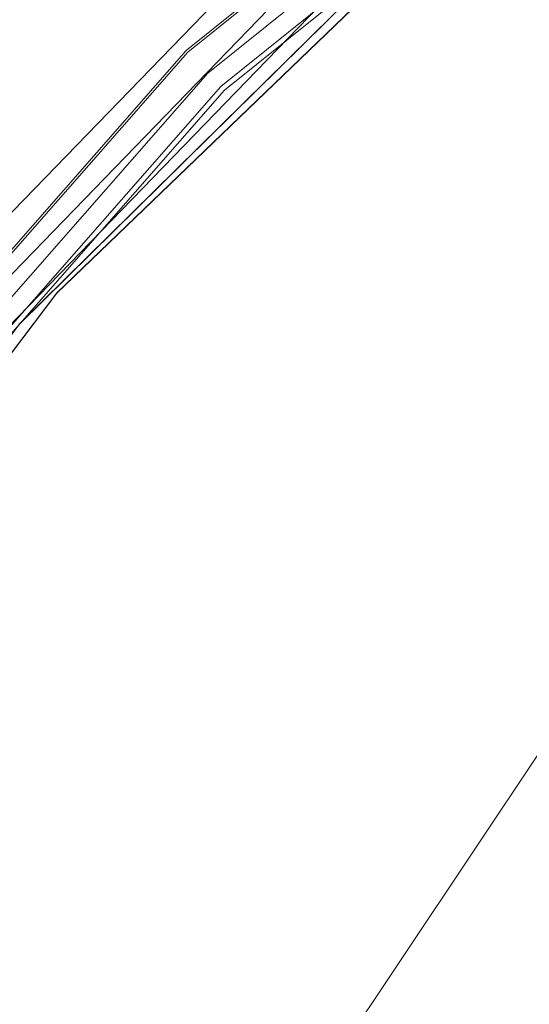
# Model space of a CAD drawing. Units: metres. Extents: x 1.01 to 5.3, y -3.7 to -0.27.
# Drawn here: x 3.84 to 3.85, y -0.44 to -0.44 of the extents above; entities that cross this region are included whole.
import ezdxf

# ---------------------------------------------------------------- set-up
doc = ezdxf.new("R2010")
doc.units = ezdxf.units.M
doc.header["$MEASUREMENT"] = 0

# ---------------------------------------------------------------- blocks, each defined once
blk = doc.blocks.new('dc4cb832-0976-4ec5-bc95-8e36bc1a2641')
at = {"color": 253, "lineweight": 9, "true_color": 0x979fa5}
for points in [[(3.8516797, -0.4325248), (3.8534956, -0.4325376), (3.8516795, -0.4325248), (3.8498841, -0.4327961), (3.8481533, -0.4333448), (3.8465294, -0.4341576), (3.8450522, -0.4352147), (3.8437593, -0.4364892)], [(3.8465294, -0.4341576), (3.8481532, -0.4333449), (3.8465297, -0.4341574), (3.8450529, -0.4352141), (3.8437598, -0.4364886), (3.8450529, -0.4352141), (3.8437599, -0.4364886), (3.8426822, -0.4379495)], [(3.8426822, -0.4379495), (3.84376, -0.4364884), (3.8450529, -0.4352141), (3.8465296, -0.4341575), (3.8481531, -0.4333449), (3.8498843, -0.4327961), (3.8516796, -0.4325248), (3.8534955, -0.4325376), (3.8552859, -0.432834), (3.8570091, -0.433407), (3.8586213, -0.4342423)], [(3.8581216, -0.437735), (3.8600785, -0.4353506), (3.8586222, -0.4342429), (3.8570099, -0.4334073), (3.855287, -0.4328342), (3.8534953, -0.4325376), (3.8516795, -0.4325248), (3.8498842, -0.4327961), (3.8481531, -0.4333449), (3.8465294, -0.4341576), (3.8450529, -0.4352141), (3.8437599, -0.4364885), (3.8426823, -0.4379494)], [(3.8426822, -0.4379495), (3.84376, -0.4364884), (3.8450528, -0.4352142), (3.8437598, -0.4364886), (3.8426823, -0.4379494)], [(3.8437597, -0.4364888), (3.845053, -0.4352141), (3.8465295, -0.4341575), (3.8481526, -0.4333451), (3.8498832, -0.4327963), (3.8516791, -0.4325249), (3.8534946, -0.4325376), (3.8552861, -0.432834), (3.8570091, -0.433407), (3.8586212, -0.4342423), (3.8600826, -0.4353193), (3.8613579, -0.4366119), (3.862415, -0.4380879), (3.863228, -0.4397109), (3.8637771, -0.4414412), (3.8640486, -0.4432359), (3.864036, -0.4450512), (3.8637394, -0.4468419), (3.8631662, -0.4485642), (3.8623306, -0.4501758), (3.861253, -0.4516369), (3.8599601, -0.4529114)], [(3.8586214, -0.4342424), (3.8570092, -0.433407), (3.8552861, -0.432834), (3.8534946, -0.4325375), (3.8516788, -0.4325249), (3.8498833, -0.4327963), (3.8516787, -0.4325249), (3.8534945, -0.4325375), (3.8552861, -0.432834), (3.8534946, -0.4325376), (3.8552861, -0.432834), (3.8534946, -0.4325376), (3.8516787, -0.4325249), (3.8498833, -0.4327963), (3.8481525, -0.4333452), (3.8465287, -0.434158), (3.8450523, -0.4352146), (3.8437593, -0.4364893)], [(3.8437592, -0.4364893), (3.8450523, -0.4352146), (3.8465289, -0.4341579), (3.8481524, -0.4333452), (3.8498832, -0.4327963), (3.8516787, -0.4325249), (3.8534946, -0.4325376), (3.8552862, -0.432834), (3.8534946, -0.4325376), (3.8516787, -0.4325249), (3.8498833, -0.4327963), (3.8516788, -0.4325249), (3.8534945, -0.4325375), (3.8516788, -0.4325249), (3.8498832, -0.4327963), (3.8481524, -0.4333452), (3.8465288, -0.434158), (3.8450522, -0.4352147), (3.8437593, -0.4364892)], [(3.8437592, -0.4364893), (3.8450523, -0.4352146), (3.8465288, -0.4341579), (3.8481524, -0.4333452), (3.8465289, -0.4341579), (3.8450523, -0.4352146), (3.8465287, -0.434158), (3.8481525, -0.4333452), (3.8498833, -0.4327963), (3.8481525, -0.4333452), (3.8465288, -0.4341579), (3.8450524, -0.4352145), (3.8465289, -0.4341579), (3.8481523, -0.4333452), (3.8498833, -0.4327963), (3.8516787, -0.4325249)], [(3.8516789, -0.4325249), (3.8498832, -0.4327963), (3.8516789, -0.4325249), (3.8498834, -0.4327963), (3.8481523, -0.4333452), (3.846529, -0.4341578), (3.8450522, -0.4352147), (3.8437594, -0.4364891)], [(3.8426818, -0.4379502), (3.8437599, -0.4364885), (3.8426822, -0.4379495)], [(3.8437598, -0.4364886), (3.845053, -0.435214), (3.8465296, -0.4341575), (3.8481532, -0.4333449), (3.8498841, -0.4327961), (3.8516795, -0.4325248)], [(3.8516796, -0.4325248), (3.849884, -0.4327962), (3.8481533, -0.4333448), (3.8465296, -0.4341575), (3.8450529, -0.4352141), (3.8437599, -0.4364885), (3.8450528, -0.4352142), (3.8465293, -0.4341576), (3.8481533, -0.4333449), (3.8465294, -0.4341576), (3.8450529, -0.4352141), (3.8465296, -0.4341575), (3.8481531, -0.4333449), (3.849884, -0.4327962), (3.8516797, -0.4325248), (3.8498841, -0.4327962)], [(3.8437593, -0.4364892), (3.8450522, -0.4352147), (3.8465287, -0.434158), (3.8481523, -0.4333452), (3.8498832, -0.4327963), (3.8516788, -0.4325249), (3.8534946, -0.4325376), (3.855286, -0.432834), (3.8570092, -0.433407), (3.858622, -0.4342428)], [(3.8534954, -0.4325376), (3.8516788, -0.4325249), (3.8498833, -0.4327963), (3.8481523, -0.4333452), (3.8465288, -0.434158), (3.8450523, -0.4352147), (3.8437593, -0.4364892)], [(3.8437593, -0.4364892), (3.8450522, -0.4352147), (3.8465287, -0.434158), (3.8481524, -0.4333452), (3.8498832, -0.4327963), (3.8516787, -0.4325249), (3.8498832, -0.4327964), (3.8481523, -0.4333452), (3.8465287, -0.434158), (3.8450522, -0.4352147), (3.8437593, -0.4364892)], [(3.8437593, -0.4364893), (3.8450523, -0.4352146), (3.8465287, -0.434158), (3.8481524, -0.4333452), (3.8498833, -0.4327963), (3.8516787, -0.4325249), (3.8534946, -0.4325376), (3.8552871, -0.4328343), (3.8570098, -0.4334073)], [(3.8437597, -0.4364887), (3.8450529, -0.4352141), (3.8465294, -0.4341576), (3.8481532, -0.4333449), (3.849884, -0.4327962), (3.8516788, -0.4325249), (3.8534946, -0.4325376), (3.8516791, -0.4325249), (3.8498832, -0.4327964), (3.8481524, -0.4333452), (3.8465287, -0.434158), (3.8481525, -0.4333452), (3.8498834, -0.4327963), (3.8516788, -0.4325249), (3.8534945, -0.4325375), (3.8552861, -0.432834), (3.8570091, -0.433407), (3.8586213, -0.4342423)], [(3.8586213, -0.4342423), (3.857009, -0.4334069), (3.8552861, -0.432834), (3.8534946, -0.4325376), (3.8516788, -0.4325249), (3.8498833, -0.4327963), (3.8481523, -0.4333453), (3.8465289, -0.4341579), (3.8450524, -0.4352145), (3.8437593, -0.4364892)], [(3.8437594, -0.4364891), (3.8450523, -0.4352146), (3.8465289, -0.4341579), (3.8481524, -0.4333452), (3.8498832, -0.4327963), (3.8481524, -0.4333452), (3.8465289, -0.4341579), (3.8450523, -0.4352147), (3.8465289, -0.4341579), (3.8481525, -0.4333452), (3.8498833, -0.4327963), (3.851679, -0.4325249), (3.8498832, -0.4327964), (3.8481525, -0.4333452), (3.8465288, -0.434158), (3.8450522, -0.4352147), (3.8437599, -0.4364885), (3.8450528, -0.4352142), (3.8465294, -0.4341576), (3.8481533, -0.4333448), (3.8498842, -0.4327961), (3.8516796, -0.4325248)], [(3.8586212, -0.4342423), (3.857009, -0.4334069), (3.855286, -0.432834), (3.8534945, -0.4325375), (3.8516788, -0.4325249), (3.8498832, -0.4327963), (3.8481524, -0.4333452), (3.8465288, -0.434158), (3.8450523, -0.4352146), (3.8437593, -0.4364892)], [(3.8437593, -0.4364892), (3.8450522, -0.4352147), (3.8465288, -0.434158), (3.8481524, -0.4333452), (3.8498832, -0.4327963), (3.8516788, -0.4325249), (3.8534945, -0.4325375), (3.8516788, -0.4325249), (3.8498833, -0.4327963), (3.8516787, -0.4325249), (3.8534946, -0.4325376), (3.8516787, -0.4325249), (3.8498832, -0.4327963), (3.8481525, -0.4333452), (3.8465287, -0.434158), (3.8481525, -0.4333452), (3.8498834, -0.4327963), (3.8516789, -0.4325249), (3.8534947, -0.4325376), (3.8516789, -0.4325249), (3.8534946, -0.4325376), (3.8552859, -0.432834), (3.8570092, -0.433407), (3.8586213, -0.4342423)], [(3.8516795, -0.4325248), (3.8498844, -0.4327961), (3.8481532, -0.4333449), (3.8465295, -0.4341575), (3.845053, -0.4352141), (3.8437601, -0.4364883), (3.8450529, -0.4352141), (3.8465295, -0.4341575), (3.8481533, -0.4333449), (3.8498842, -0.4327961), (3.8516794, -0.4325248)], [(3.8481524, -0.4333452), (3.8498832, -0.4327963), (3.8516787, -0.4325249), (3.8534945, -0.4325375), (3.8516787, -0.4325249), (3.8534945, -0.4325375), (3.8516787, -0.4325249), (3.8498832, -0.4327964), (3.8481523, -0.4333452), (3.8465287, -0.434158), (3.8450522, -0.4352147), (3.8437593, -0.4364893)], [(3.8570099, -0.4334073), (3.858622, -0.4342428), (3.8600829, -0.4353195), (3.8613578, -0.4366118), (3.8624151, -0.438088), (3.863228, -0.4397109), (3.862415, -0.4380879), (3.8613578, -0.4366119), (3.8600828, -0.4353194), (3.8586212, -0.4342423), (3.857009, -0.4334069), (3.855286, -0.432834), (3.8534945, -0.4325375), (3.8516787, -0.4325249), (3.8498832, -0.4327963), (3.8481524, -0.4333452), (3.8465287, -0.434158), (3.8450522, -0.4352147), (3.8437593, -0.4364892)], [(3.8437594, -0.4364891), (3.8450522, -0.4352147), (3.8465288, -0.4341579), (3.8481532, -0.4333449), (3.8498842, -0.4327961)], [(3.8437594, -0.4364891), (3.8450523, -0.4352146), (3.8437594, -0.4364891)], [(3.8437593, -0.4364892), (3.8450523, -0.4352146), (3.8465287, -0.434158), (3.8450523, -0.4352147), (3.8437593, -0.4364892), (3.8450523, -0.4352146), (3.8465287, -0.434158), (3.8481524, -0.4333452), (3.8498832, -0.4327963), (3.8516787, -0.4325249), (3.8498833, -0.4327963), (3.8481523, -0.4333452), (3.8465287, -0.434158), (3.8450522, -0.4352147), (3.8437593, -0.4364892)], [(3.8437593, -0.4364893), (3.8450522, -0.4352147), (3.8465287, -0.434158), (3.8481523, -0.4333452), (3.8498832, -0.4327964), (3.8516787, -0.4325249), (3.8534945, -0.4325375), (3.855286, -0.432834), (3.8570091, -0.433407), (3.8586212, -0.4342423)], [(3.8637392, -0.4468427), (3.8631659, -0.448565), (3.8623301, -0.4501765), (3.863166, -0.4485648), (3.8637394, -0.4468419), (3.864036, -0.4450511), (3.8640486, -0.4432358), (3.8637771, -0.4414411), (3.863228, -0.439711), (3.8624149, -0.4380878), (3.8613578, -0.4366119), (3.8600828, -0.4353194), (3.8586212, -0.4342423), (3.857009, -0.4334069), (3.855286, -0.432834), (3.8534945, -0.4325375), (3.8516787, -0.4325249), (3.8498832, -0.4327963), (3.8481524, -0.4333452), (3.8465287, -0.434158), (3.8450522, -0.4352147), (3.8437593, -0.4364892)], [(3.8437593, -0.4364892), (3.8450523, -0.4352146)], [(3.8571275, -0.4334821), (3.8554146, -0.4328897), (3.8571274, -0.4334821), (3.8554147, -0.4328898), (3.8536304, -0.4325725), (3.8518183, -0.4325382), (3.8500232, -0.4327876), (3.8482893, -0.4333147), (3.8466591, -0.4341065), (3.845173, -0.4351434), (3.8438674, -0.4364), (3.8427745, -0.4378452)], [(3.8427746, -0.4378451), (3.8438674, -0.4363999), (3.8451729, -0.4351434), (3.8466592, -0.4341064), (3.8482892, -0.4333147), (3.8500232, -0.4327876), (3.8518183, -0.4325382), (3.8536303, -0.4325725), (3.8518183, -0.4325382), (3.8500232, -0.4327876), (3.8482893, -0.4333147), (3.8466591, -0.4341065), (3.845173, -0.4351434), (3.8438674, -0.4363999), (3.8427745, -0.4378452)], [(3.8427745, -0.4378452), (3.8438674, -0.4364), (3.845173, -0.4351434), (3.8466591, -0.4341065), (3.8482892, -0.4333147), (3.8466591, -0.4341065), (3.8451729, -0.4351434), (3.8438674, -0.4364), (3.8427746, -0.4378451)], [(3.8427746, -0.4378451), (3.8438674, -0.4363999), (3.8427745, -0.4378452)], [(3.8427746, -0.4378451), (3.8438674, -0.4363999), (3.8451729, -0.4351434), (3.8466592, -0.4341064), (3.845173, -0.4351434), (3.8466591, -0.4341065), (3.8482893, -0.4333147), (3.8500231, -0.4327876), (3.8518185, -0.4325381), (3.8536296, -0.4325724), (3.8554141, -0.4328896), (3.8571268, -0.4334819)], [(3.8427747, -0.4378449), (3.8438674, -0.4363999), (3.845173, -0.4351434), (3.8466593, -0.4341063), (3.8482893, -0.4333147), (3.8500234, -0.4327876), (3.8518184, -0.4325382), (3.8500232, -0.4327876), (3.8482893, -0.4333147), (3.8466591, -0.4341065), (3.8482893, -0.4333147), (3.8500232, -0.4327876), (3.8518183, -0.4325382), (3.8536303, -0.4325725), (3.8554148, -0.4328898), (3.8536303, -0.4325725), (3.8518183, -0.4325382), (3.8500231, -0.4327876), (3.8482894, -0.4333147), (3.8466591, -0.4341065), (3.845173, -0.4351433), (3.8438674, -0.4364), (3.8427745, -0.4378451)], [(3.8427742, -0.4378457), (3.843867, -0.4364004), (3.8451724, -0.4351438), (3.8466586, -0.4341068), (3.8482887, -0.4333149), (3.8466586, -0.4341068), (3.8482887, -0.4333149), (3.8500226, -0.4327877), (3.8518184, -0.4325382), (3.8500231, -0.4327876), (3.8482894, -0.4333147), (3.8466594, -0.4341063), (3.8482892, -0.4333147), (3.8500232, -0.4327876), (3.8518186, -0.4325381)], [(3.8518183, -0.4325382), (3.8500232, -0.4327876), (3.8482893, -0.4333147), (3.8466593, -0.4341064), (3.8451731, -0.4351433), (3.8438674, -0.4363999), (3.8427746, -0.4378451)], [(3.8427745, -0.4378451), (3.8438673, -0.4364), (3.845173, -0.4351434), (3.8438673, -0.4364), (3.8427746, -0.4378451)], [(3.8427745, -0.4378452), (3.8438674, -0.4364), (3.845173, -0.4351434), (3.8466591, -0.4341065), (3.8482893, -0.4333147), (3.8500233, -0.4327876), (3.8518183, -0.4325382)], [(3.8518183, -0.4325382), (3.8500231, -0.4327876), (3.8482893, -0.4333147), (3.8466594, -0.4341063), (3.8451731, -0.4351433), (3.8438673, -0.4364), (3.8451731, -0.4351433), (3.8466593, -0.4341064), (3.8482892, -0.4333147), (3.8466591, -0.4341065), (3.8451731, -0.4351433), (3.8466592, -0.4341064), (3.8482893, -0.4333147), (3.8500235, -0.4327875), (3.8518185, -0.4325381)], [(3.8571275, -0.4334821), (3.8554147, -0.4328897), (3.8536306, -0.4325725), (3.8518184, -0.4325381), (3.8500233, -0.4327876), (3.8482894, -0.4333147), (3.8466592, -0.4341064), (3.845173, -0.4351434), (3.843867, -0.4364004), (3.8427742, -0.4378457), (3.8438668, -0.4364006), (3.8451725, -0.4351438), (3.8466586, -0.4341068), (3.8482886, -0.433315), (3.8466585, -0.4341068), (3.8451725, -0.4351437), (3.8438669, -0.4364005), (3.8427743, -0.4378456)], [(3.8412265, -0.4465449), (3.840977, -0.4447506), (3.8410113, -0.4429393), (3.8413287, -0.4411556), (3.8419213, -0.4394436), (3.8413287, -0.4411556), (3.8410113, -0.4429393), (3.8413287, -0.4411556), (3.8419213, -0.4394435), (3.8427745, -0.4378452), (3.8438673, -0.4364), (3.8451729, -0.4351434), (3.846659, -0.4341065), (3.8482891, -0.4333147), (3.8500231, -0.4327876), (3.8482892, -0.4333147), (3.8500231, -0.4327876), (3.8518183, -0.4325382), (3.8500231, -0.4327876), (3.8482892, -0.4333147), (3.8466591, -0.4341065)], [(3.8482888, -0.4333149), (3.8466586, -0.4341068), (3.8451723, -0.435144), (3.8438669, -0.4364005), (3.8451724, -0.4351438), (3.8466592, -0.4341064), (3.8482893, -0.4333147), (3.8500232, -0.4327876), (3.8518183, -0.4325382), (3.8500231, -0.4327876), (3.8482892, -0.4333147), (3.8466592, -0.4341064), (3.845173, -0.4351434), (3.8438674, -0.4364), (3.8427745, -0.4378452)], [(3.8427746, -0.4378451), (3.8438675, -0.4363998), (3.8451729, -0.4351434), (3.8466594, -0.4341063), (3.8451724, -0.4351439), (3.8438667, -0.4364007), (3.8427742, -0.4378457)], [(3.8571274, -0.4334821), (3.8554147, -0.4328897), (3.8536304, -0.4325725), (3.8518183, -0.4325382), (3.8500232, -0.4327876), (3.8482893, -0.4333147), (3.8500231, -0.4327876), (3.8482886, -0.4333149), (3.8466586, -0.4341068), (3.8451726, -0.4351437), (3.843867, -0.4364004)], [(3.8571274, -0.4334821), (3.8554146, -0.4328897), (3.8536304, -0.4325725), (3.8518183, -0.4325382), (3.8500233, -0.4327876), (3.8482892, -0.4333147), (3.8466592, -0.4341064), (3.845173, -0.4351434), (3.8438674, -0.4363999), (3.8427745, -0.4378452), (3.8438674, -0.4363999), (3.845173, -0.4351434), (3.8466591, -0.4341065), (3.845173, -0.4351434), (3.8438674, -0.4363999), (3.8427745, -0.4378452)], [(3.8427741, -0.4378459), (3.8438669, -0.4364004), (3.8427742, -0.4378457)], [(3.8427742, -0.4378457), (3.8438669, -0.4364005), (3.8451725, -0.4351438), (3.8466591, -0.4341065), (3.8482893, -0.4333147), (3.8500234, -0.4327876), (3.8482891, -0.4333147), (3.8466591, -0.4341065), (3.845173, -0.4351433), (3.8438674, -0.4363999), (3.8427745, -0.4378452)], [(3.8427746, -0.4378451), (3.8438675, -0.4363998), (3.845173, -0.4351434), (3.8466593, -0.4341064), (3.8482893, -0.4333147), (3.8500233, -0.4327876), (3.8482893, -0.4333147), (3.8466593, -0.4341064), (3.8482891, -0.4333147), (3.8500232, -0.4327876), (3.8518183, -0.4325382), (3.8536304, -0.4325725), (3.8554147, -0.4328898), (3.8571274, -0.4334821)], [(3.8427746, -0.4378451), (3.8438674, -0.4363999), (3.8427746, -0.4378451)], [(3.8427745, -0.4378451), (3.8438674, -0.4363999), (3.8451729, -0.4351434), (3.8466591, -0.4341065), (3.8482893, -0.4333147), (3.8500232, -0.4327876), (3.8518183, -0.4325382), (3.8536303, -0.4325725), (3.8554148, -0.4328898), (3.8571274, -0.4334821)], [(3.8571274, -0.4334821), (3.8554148, -0.4328898), (3.8536303, -0.4325725), (3.8518184, -0.4325382), (3.8536304, -0.4325725), (3.8554148, -0.4328898), (3.8536302, -0.4325725), (3.8518183, -0.4325382), (3.8500231, -0.4327876), (3.8482887, -0.4333149), (3.8466587, -0.4341067), (3.8451724, -0.4351439), (3.8438668, -0.4364006), (3.8427742, -0.4378457)], [(3.8427745, -0.4378452), (3.8438673, -0.4364), (3.8427745, -0.4378452)], [(3.8427746, -0.4378451), (3.8438675, -0.4363998), (3.8451731, -0.4351433), (3.8438673, -0.4364), (3.8427746, -0.4378451)], [(3.8427741, -0.4378458), (3.8438669, -0.4364005), (3.8451725, -0.4351438), (3.8466585, -0.4341068), (3.8482886, -0.433315), (3.8500227, -0.4327877), (3.8482887, -0.4333149), (3.8500224, -0.4327878), (3.8518178, -0.4325382), (3.8536298, -0.4325724), (3.8554139, -0.4328896), (3.8571268, -0.4334819), (3.858726, -0.4343348), (3.8601717, -0.4354271), (3.8614288, -0.4367321), (3.8624661, -0.4382176), (3.8614287, -0.436732), (3.8601718, -0.4354272), (3.8614287, -0.436732), (3.862466, -0.4382174), (3.8614287, -0.4367321), (3.8624662, -0.4382177), (3.8632583, -0.4398471)], [(3.8427741, -0.4378458), (3.8438671, -0.4364002), (3.8451725, -0.4351438), (3.8466584, -0.4341069), (3.8482888, -0.4333149), (3.8500227, -0.4327877), (3.8518178, -0.4325382), (3.8536298, -0.4325724), (3.8554139, -0.4328896), (3.8571268, -0.4334819)], [(3.8427743, -0.4378455), (3.8438671, -0.4364003), (3.8451723, -0.4351439), (3.8466586, -0.4341068), (3.8451725, -0.4351438), (3.843867, -0.4364004), (3.8427742, -0.4378457)], [(3.8640011, -0.445186), (3.8640354, -0.4433754), (3.8637858, -0.441581), (3.8632585, -0.4398477), (3.8624664, -0.4382181), (3.8614291, -0.4367325), (3.8601721, -0.4354275), (3.8587263, -0.434335), (3.8571273, -0.4334821), (3.8554146, -0.4328897), (3.8536302, -0.4325725), (3.8518182, -0.4325382), (3.8500231, -0.4327876), (3.8482891, -0.4333147), (3.846659, -0.4341065), (3.8451729, -0.4351434), (3.8438673, -0.4364), (3.8427745, -0.4378453)], [(3.8427745, -0.4378452), (3.8438674, -0.4363999), (3.8451729, -0.4351434), (3.8466591, -0.4341065)], [(3.8632586, -0.4398479), (3.8624666, -0.4382184), (3.8614293, -0.4367327), (3.8601721, -0.4354275), (3.8587264, -0.4343351), (3.8571274, -0.4334821), (3.8554147, -0.4328897), (3.8536303, -0.4325725), (3.8518183, -0.4325382), (3.8500231, -0.4327876), (3.8482892, -0.4333147), (3.846659, -0.4341065), (3.8451729, -0.4351435), (3.8438673, -0.4364), (3.8427745, -0.4378453)], [(3.8427745, -0.4378452), (3.8438674, -0.4364), (3.8451729, -0.4351434), (3.8466591, -0.4341065), (3.8482892, -0.4333147), (3.8500232, -0.4327876), (3.8518182, -0.4325382), (3.8536303, -0.4325725), (3.8554147, -0.4328897), (3.8571274, -0.4334821)], [(3.8554249, -0.4329598), (3.8534562, -0.432569), (3.8514495, -0.4325258), (3.8494657, -0.4328316), (3.8475653, -0.4334772), (3.8458058, -0.4344428), (3.8442408, -0.4356991), (3.8429178, -0.437208), (3.8418771, -0.4389237), (3.8411502, -0.4407939)], [(3.8637392, -0.4468428), (3.8640359, -0.4450518), (3.8640487, -0.4432368), (3.8637773, -0.4414418), (3.8632283, -0.4397117), (3.8624151, -0.4380881), (3.8613578, -0.4366119), (3.8600828, -0.4353194), (3.8586212, -0.4342423), (3.857009, -0.4334069), (3.8586212, -0.4342423), (3.8600828, -0.4353194), (3.8613578, -0.4366119), (3.8600828, -0.4353194), (3.8586212, -0.4342423), (3.8570091, -0.4334069), (3.855286, -0.432834), (3.8534945, -0.4325375), (3.8516787, -0.4325249), (3.8498832, -0.4327963), (3.8481524, -0.4333452), (3.8465287, -0.434158), (3.8450522, -0.4352147), (3.8437593, -0.4364892)], [(3.8437593, -0.4364892), (3.8450522, -0.4352147)], [(3.8516787, -0.4325249), (3.8498832, -0.4327963), (3.8481524, -0.4333452), (3.8498833, -0.4327963), (3.8481524, -0.4333452), (3.8465287, -0.434158), (3.8450529, -0.4352141), (3.8437598, -0.4364887)], [(3.8571268, -0.4334819), (3.855414, -0.4328896), (3.8536299, -0.4325724), (3.8518175, -0.4325382), (3.8500226, -0.4327877), (3.8482886, -0.433315), (3.8466585, -0.4341068), (3.8451724, -0.4351438), (3.8438669, -0.4364005), (3.8427742, -0.4378457)], [(3.8586219, -0.4342427), (3.8600828, -0.4353194), (3.8613578, -0.4366119), (3.8624149, -0.4380878), (3.863228, -0.4397108), (3.8637771, -0.441441), (3.863228, -0.4397108), (3.8624149, -0.4380878), (3.8613578, -0.4366119), (3.8600828, -0.4353194), (3.8586212, -0.4342423), (3.857009, -0.4334069), (3.855286, -0.432834), (3.8534945, -0.4325375), (3.8516787, -0.4325249), (3.8498832, -0.4327963), (3.8481523, -0.4333452), (3.8465287, -0.434158), (3.8450523, -0.4352147), (3.8437593, -0.4364893)], [(3.8437592, -0.4364893), (3.8450523, -0.4352146), (3.8465289, -0.4341579)], [(3.8571274, -0.4334821), (3.8554146, -0.4328897), (3.8536303, -0.4325725), (3.8518183, -0.4325382), (3.8500232, -0.4327876), (3.8482892, -0.4333147), (3.8466591, -0.4341065), (3.8451729, -0.4351434), (3.8438674, -0.4363999), (3.8427745, -0.4378452)], [(3.8427745, -0.4378452), (3.8438674, -0.4363999), (3.8451729, -0.4351434), (3.8466591, -0.4341065), (3.8482892, -0.4333147), (3.8500231, -0.4327876), (3.8518182, -0.4325382)], [(3.8571269, -0.4334819), (3.8554141, -0.4328896), (3.8536298, -0.4325724), (3.8518177, -0.4325382), (3.8500223, -0.4327878), (3.8518178, -0.4325382), (3.8536296, -0.4325724), (3.8518176, -0.4325382), (3.8500227, -0.4327877), (3.8518175, -0.4325382), (3.8500227, -0.4327877), (3.8482887, -0.4333149), (3.8466585, -0.4341068), (3.8451724, -0.4351439), (3.8438671, -0.4364003), (3.8427743, -0.4378455)], [(3.8437599, -0.4364886), (3.8450523, -0.4352146), (3.8465289, -0.4341579), (3.8481525, -0.4333452), (3.8498833, -0.4327963), (3.8516787, -0.4325249), (3.8534946, -0.4325376), (3.855286, -0.432834), (3.8570091, -0.433407), (3.8586212, -0.4342423)], [(3.8571274, -0.4334821), (3.8554146, -0.4328897), (3.8536303, -0.4325725), (3.8518183, -0.4325382), (3.8536303, -0.4325725), (3.8554146, -0.4328897), (3.8571274, -0.4334821), (3.8554146, -0.4328897), (3.8536303, -0.4325725), (3.8518183, -0.4325382), (3.8500232, -0.4327876), (3.8482892, -0.4333147), (3.8466591, -0.4341064), (3.845173, -0.4351434), (3.8466591, -0.4341065), (3.845173, -0.4351433), (3.8438674, -0.4363999), (3.8451729, -0.4351434), (3.8466592, -0.4341064), (3.8482891, -0.4333147), (3.8500232, -0.4327876), (3.8518183, -0.4325382), (3.8536302, -0.4325725), (3.855414, -0.4328896)], [(3.8426821, -0.4379496), (3.84376, -0.4364884), (3.8426822, -0.4379495)], [(3.8437592, -0.4364893), (3.8450523, -0.4352146), (3.8465289, -0.4341579), (3.8481525, -0.4333452), (3.8498833, -0.4327963), (3.8481525, -0.4333452), (3.8465287, -0.434158), (3.8450522, -0.4352147), (3.8437592, -0.4364893)], [(3.8437593, -0.4364892), (3.8450524, -0.4352145), (3.8437593, -0.4364893), (3.8450524, -0.4352145), (3.8465288, -0.4341579), (3.8450523, -0.4352146), (3.8437593, -0.4364892)], [(3.8500232, -0.4327876), (3.8482893, -0.4333147), (3.8466591, -0.4341064), (3.845173, -0.4351434), (3.8438674, -0.4364), (3.8451729, -0.4351434), (3.8466591, -0.4341065), (3.8482892, -0.4333147), (3.8466591, -0.4341065), (3.8451729, -0.4351434), (3.8438674, -0.4364), (3.8427745, -0.4378452)], [(3.8427746, -0.4378451), (3.8438675, -0.4363998), (3.8451731, -0.4351433)], [(3.8427746, -0.4378451), (3.8438674, -0.4363999), (3.8451731, -0.4351433), (3.8466593, -0.4341064), (3.8451729, -0.4351434), (3.8438674, -0.4363999), (3.8427746, -0.437845), (3.8438675, -0.4363998), (3.8451729, -0.4351434), (3.8466591, -0.4341065), (3.8451729, -0.4351434), (3.8438673, -0.4364), (3.8427746, -0.437845)], [(3.8427745, -0.4378451), (3.8438674, -0.4364), (3.8427745, -0.4378452)], [(3.8427745, -0.4378452), (3.8438674, -0.4363999), (3.845173, -0.4351434), (3.8438674, -0.4364), (3.845173, -0.4351434), (3.8466591, -0.4341065), (3.8482893, -0.4333147), (3.8466591, -0.4341065), (3.8482892, -0.4333147), (3.8500232, -0.4327876), (3.8482892, -0.4333147), (3.8466592, -0.4341064), (3.8451729, -0.4351434), (3.8438673, -0.4364), (3.8427746, -0.437845)], [(3.8427741, -0.4378458), (3.843867, -0.4364004), (3.8451725, -0.4351438), (3.8466584, -0.4341069), (3.8482887, -0.4333149), (3.8500227, -0.4327877), (3.8482889, -0.4333149), (3.8466584, -0.4341069), (3.8451724, -0.4351439), (3.8438671, -0.4364003), (3.8427742, -0.4378458)], [(3.8427745, -0.4378452), (3.8438673, -0.4364), (3.8451729, -0.4351435), (3.8466593, -0.4341064), (3.8482893, -0.4333147), (3.8466585, -0.4341068), (3.8482887, -0.4333149), (3.8500225, -0.4327878)], [(3.8408495, -0.4427718), (3.8412374, -0.4408193), (3.8419585, -0.4389638), (3.8429911, -0.4372617), (3.8443036, -0.4357646), (3.8458563, -0.4345182), (3.8476019, -0.4335602), (3.8494874, -0.4329198)], [(3.8436508, -0.4364339), (3.8449205, -0.435123), (3.8464407, -0.434113), (3.8480535, -0.4332585), (3.8464407, -0.434113), (3.8449205, -0.435123)], [(3.8426823, -0.4379493), (3.8437598, -0.4364886), (3.8426822, -0.4379495)], [(3.8426823, -0.4379493), (3.8437599, -0.4364885), (3.8450529, -0.4352141), (3.8437598, -0.4364886), (3.845053, -0.4352141), (3.8465295, -0.4341575), (3.8481532, -0.4333449), (3.8465297, -0.4341574), (3.845053, -0.435214), (3.84376, -0.4364884), (3.8426823, -0.4379494)], [(3.8449843, -0.4351997), (3.8437258, -0.4364997), (3.8426016, -0.4379173), (3.8437258, -0.4364997), (3.8449843, -0.4351997), (3.8464918, -0.4341987), (3.8480905, -0.4333511), (3.8464918, -0.4341987)], [(3.8442457, -0.4357042), (3.8458097, -0.4344486), (3.8475681, -0.4334836)], [(3.8420063, -0.4389873), (3.8430341, -0.4372932), (3.8443405, -0.4358031), (3.8458859, -0.4345625), (3.8476233, -0.433609)], [(3.8427745, -0.4378452), (3.8438674, -0.4363999), (3.845173, -0.4351434), (3.8466593, -0.4341064), (3.8451724, -0.4351439), (3.8438669, -0.4364004)], [(3.8465294, -0.4341576), (3.8450529, -0.4352141), (3.8437598, -0.4364886)], [(3.8533335, -0.4556012), (3.8551292, -0.4553297), (3.8533337, -0.4556011), (3.8515179, -0.4555885), (3.8497263, -0.455292), (3.8480033, -0.4547191), (3.8463911, -0.4538838), (3.8449295, -0.4528066), (3.8436545, -0.4515142), (3.8425974, -0.4500382), (3.8417843, -0.4484152), (3.8412353, -0.446685), (3.8409637, -0.4448902), (3.8409764, -0.443075), (3.8412729, -0.4412842), (3.8418461, -0.4395618), (3.8426817, -0.4379503), (3.8437593, -0.4364892), (3.8450522, -0.4352147), (3.8465287, -0.434158)], [(3.8465287, -0.434158), (3.8450522, -0.4352147), (3.8437593, -0.4364892), (3.8426817, -0.4379503), (3.8418461, -0.4395619), (3.8412729, -0.4412843), (3.8409764, -0.4430751), (3.8409637, -0.4448902), (3.8412353, -0.446685), (3.8417843, -0.4484152), (3.8425974, -0.4500383), (3.8436545, -0.4515142), (3.8449295, -0.4528066), (3.8436544, -0.4515141), (3.8425973, -0.4500381), (3.8417843, -0.4484151), (3.8412352, -0.4466849), (3.8409637, -0.4448903), (3.8409764, -0.4430751), (3.8412729, -0.4412843)], [(3.8450528, -0.4352142), (3.8465287, -0.434158), (3.8450523, -0.4352146), (3.8437593, -0.4364892), (3.8450523, -0.4352146), (3.8437593, -0.4364892)], [(3.8437593, -0.4364892), (3.8450522, -0.4352147), (3.8465287, -0.434158), (3.8450522, -0.4352147), (3.8437593, -0.4364892)], [(3.8424117, -0.4377976), (3.843557, -0.4363517), (3.8448407, -0.4350272), (3.843557, -0.4363517), (3.8424117, -0.4377976), (3.8416003, -0.4394539), (3.840958, -0.4411827)], [(3.8410789, -0.4412134), (3.8417149, -0.439503), (3.8425172, -0.4378641), (3.8436508, -0.4364339), (3.8449205, -0.435123)], [(3.8427743, -0.4378455), (3.8438669, -0.4364005), (3.8451725, -0.4351438), (3.843867, -0.4364003), (3.8427743, -0.4378456)], [(3.8427742, -0.4378457), (3.8438669, -0.4364004), (3.8451724, -0.4351438), (3.8438671, -0.4364003), (3.8427742, -0.4378456)], [(3.8437592, -0.4364893), (3.8450523, -0.4352147), (3.8437593, -0.4364892), (3.8450523, -0.4352146)], [(3.8426824, -0.4379493), (3.8437599, -0.4364886), (3.8426823, -0.4379493)], [(3.8426821, -0.4379496), (3.84376, -0.4364884), (3.8426822, -0.4379495)], [(3.8426396, -0.4504055), (3.8416742, -0.4486478), (3.8410288, -0.4467492), (3.8407231, -0.4447674), (3.8407662, -0.4427627), (3.841157, -0.4407959), (3.8418834, -0.4389268), (3.8429236, -0.4372122), (3.8442457, -0.4357042)], [(3.8549892, -0.4553384), (3.8531941, -0.4555879), (3.8513821, -0.4555536), (3.8495978, -0.4552363), (3.847885, -0.454644), (3.8462861, -0.453791), (3.8448403, -0.4526986), (3.8435832, -0.4513935), (3.8425459, -0.4499079), (3.8417539, -0.4482785), (3.8412265, -0.4465452), (3.840977, -0.4447507), (3.8410113, -0.4429393), (3.8413287, -0.4411555), (3.8410113, -0.442939), (3.8413287, -0.4411556), (3.841921, -0.4394442), (3.8427742, -0.4378457), (3.8438671, -0.4364003)], [(3.8412265, -0.446545), (3.8417538, -0.4482784), (3.8425459, -0.4499079), (3.8435832, -0.4513935), (3.8425459, -0.449908), (3.8417539, -0.4482785), (3.8412266, -0.4465452), (3.840977, -0.4447507), (3.8410113, -0.4429394), (3.8413287, -0.4411556), (3.8419213, -0.4394435), (3.8427746, -0.4378451), (3.843867, -0.4364004)], [(3.8452662, -0.43772), (3.8438706, -0.4398092), (3.8430635, -0.4421884), (3.8428999, -0.4446952), (3.8433909, -0.447159), (3.8445031, -0.4494118)]]:
    blk.add_lwpolyline(points, dxfattribs=at)
at = {"color": 18, "lineweight": 9, "true_color": 0x000000}
for points in [[(3.8437258, -0.4364997), (3.8449843, -0.4351997), (3.8464918, -0.4341987), (3.8480905, -0.4333511)], [(3.8476297, -0.4336234), (3.8458946, -0.4345756), (3.8443514, -0.4358145)], [(3.8409181, -0.4427792), (3.8413036, -0.4408386), (3.8420205, -0.4389943), (3.8430468, -0.4373025), (3.8443514, -0.4358145)]]:
    blk.add_lwpolyline(points, dxfattribs=at)
blk = doc.blocks.new('4b6a7f2b-48e6-4436-8cab-bf565b559308')
blk.add_blockref('dc4cb832-0976-4ec5-bc95-8e36bc1a2641', (0, 0))

msp = doc.modelspace()

# ---------------------------------------------------------------- block references
msp.add_blockref('4b6a7f2b-48e6-4436-8cab-bf565b559308', (0, 0))

doc.saveas('drawing.dxf')
